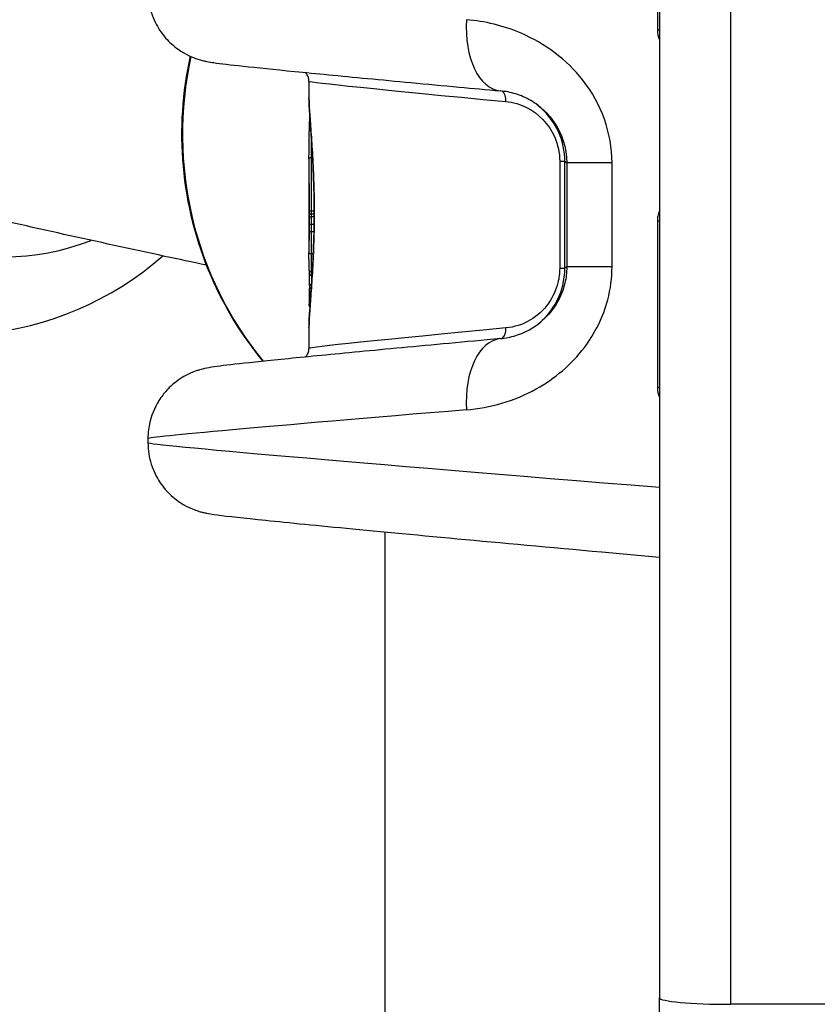
# Model space of a CAD drawing. Units: millimetres. Extents: x -2580 to 3341, y -3066 to 3348.
# Drawn here: x 69 to 103, y -714 to -673 of the extents above; entities that cross this region are included whole.
import ezdxf

# ---------------------------------------------------------------- set-up
doc = ezdxf.new("R2010")
doc.units = ezdxf.units.MM
doc.header["$LTSCALE"] = 35
doc.layers.add('SW_Toestellen', color=2, linetype='Continuous')

msp = doc.modelspace()

# ---------------------------------------------------------------- linework, layer by layer
at = {"layer": 'SW_Toestellen'}
for p, q in [((95.972, -546.209), (95.972, -714.075)), ((98.972, -714.352), (98.972, -546.486)), ((98.972, -714.352), (98.972, -546.486)), ((95.886, -669.794), (95.886, -673.471)), ((95.972, -673.471), (95.886, -673.471)), ((81.272, -675.61), (81.272, -676.308)), ((81.426, -678.825), (81.372, -678.825)), ((91.788, -678.975), (91.788, -683.466)), ((91.788, -678.975), (92.005, -678.975)), ((92.005, -683.466), (92.005, -678.975)), ((92.005, -678.975), (92.086, -679.035)), ((93.984, -679.035), (92.086, -679.035)), ((92.086, -679.035), (92.086, -683.406)), ((93.984, -683.406), (93.984, -679.035)), ((81.272, -679.256), (81.272, -682.787)), ((81.493, -681.067), (81.378, -681.067)), ((81.493, -681.19), (81.378, -681.19)), ((81.492, -681.313), (81.378, -681.313)), ((81.493, -681.132), (81.494, -681.132)), ((81.49, -681.625), (81.378, -681.625)), ((95.886, -681.471), (95.972, -681.471)), ((95.886, -681.471), (95.886, -688.471)), ((81.484, -681.934), (81.377, -681.934)), ((81.455, -682.86), (81.372, -682.86)), ((81.416, -683.618), (81.379, -683.618)), ((81.406, -683.769), (81.385, -683.769)), ((91.788, -683.466), (92.005, -683.466)), ((92.086, -683.406), (92.005, -683.466)), ((93.984, -683.406), (92.086, -683.406)), ((81.272, -685.955), (81.272, -686.831)), ((95.972, -688.471), (95.886, -688.471)), ((74.518, -690.612), (74.518, -690.787)), ((84.472, -913.097), (84.472, -694.531)), ((95.972, -724.129), (95.972, -714.075)), ((111.972, -714.352), (98.972, -714.352))]:
    msp.add_line(p, q, dxfattribs=at)
for centre, major_axis, ratio, start_param, end_param in [((66.398, -672.762), (1.363, 13.431), 0.989417, 5.226314, 10.240673), ((68.564, -672.981), (1.01, 9.949), 0.989417, 5.472928, 9.896972), ((89.576, -673.035), (-0.274, -2.987), 0.564117, 4.764156, 6.283185), ((90.782, -677.756), (3.794, 14.512), 0.986867, 1.609913, 2.5196), ((105.472, -677.765), (-24.2, 2.155), 0.006819, 0.000607, 0.852397), ((89.204, -676.471), (0.046, 0.498), 0.657026, 4.773497, 5.852339), ((81.373, -678.869), (-0.1, 0.0003), 0.432506, 4.716854, 6.283185), ((81.373, -678.869), (-0.1, 0.0003), 0.432506, 0, 0.007838), ((81.376, -681.191), (-0.1, 0), 0.011683, 4.690024, 6.264969), ((81.376, -681.31), (-0.1, 0), 0.023904, 0.01819, 1.593133), ((81.376, -681.612), (-0.1, 0.0002), 0.131078, 0.017358, 1.592233), ((81.375, -681.911), (-0.1, 0.0003), 0.227979, 0.015345, 1.590075), ((81.372, -682.807), (-0.1, 0), 0.529887, 0, 1.573172), ((81.372, -682.807), (-0.1, 0), 0.529887, 6.282577, 6.283185), ((119.643, -683.582), (-38.367, 0.869), 0.613188, 0.035247, 0.041661), ((81.387, -683.69), (-0.0999, -0.0045), 0.791304, 0, 1.515197), ((81.388, -685.192), (-0.018, 1.93), 0.05383, 1.021598, 1.114971), ((81.39, -684.188), (-0.1, 0.0024), 0.523063, 4.80125, 6.283185), ((81.337, -685.065), (-0.003, 1.514), 0.036646, 1.210299, 1.310815), ((81.383, -685.293), (-0.012, 2.16), 0.04685, 1.115048, 1.209876), ((81.384, -684.532), (-0.1, 0.0012), 0.353471, 4.990467, 6.283185), ((81.387, -684.345), (-0.1, 0.0017), 0.440796, 4.879132, 6.283185), ((81.302, -684.841), (0, 0.645), 0.030145, 1.311592, 1.529046), ((81.382, -684.815), (-0.1, 0.0001), 0.041876, 5.207942, 6.283185), ((81.295, -684.832), (0, 0.424), 0.029156, 1.529179, 1.664092), ((81.382, -684.871), (-0.1, -0.0003), 0.093767, 0, 1.017292), ((81.289, -684.85), (0, 0.235), 0.029973, 1.663605, 1.874466), ((81.382, -684.919), (-0.1, -0.0009), 0.302946, 0, 0.95538), ((81.288, -684.869), (0, 0.174), 0.032, 1.873055, 2.112425), ((81.383, -684.677), (-0.1, 0.0008), 0.257473, 5.090494, 6.283185), ((81.383, -684.956), (-0.1, -0.0019), 0.526551, 0, 0.894102), ((81.384, -684.984), (-0.0999, -0.0035), 0.745668, 0, 0.829023), ((81.386, -685.021), (-0.0712, -0.0687), 0.991851, 5.642329, 6.283185), ((105.472, -684.677), (-24.2, -2.155), 0.006819, 5.430788, 6.282578), ((89.204, -685.971), (0.046, -0.498), 0.657026, 0.430846, 1.509688), ((89.576, -689.406), (-0.274, 2.987), 0.564117, 0, 1.519029), ((105.285, -688.19), (-30.766, -2.422), 0.00604, 5.313235, 6.28271), ((105.285, -693.209), (-30.766, 2.422), 0.00604, 0.000476, 1.263757), ((98.972, -714.075), (-3, 0), 0.092492, 0, 1.570796)]:
    msp.add_ellipse(centre, major_axis=major_axis, ratio=ratio, start_param=start_param, end_param=end_param, dxfattribs=at)
for points, knots in [([(74.518, -671.829), (74.518, -672.15), (74.572, -672.459), (74.75, -673.029), (74.88, -673.275), (75.18, -673.736), (75.348, -673.909), (75.709, -674.242), (75.872, -674.342), (76.177, -674.522), (76.293, -674.571), (76.484, -674.65), (76.555, -674.673), (76.689, -674.716), (76.744, -674.731), (76.872, -674.764), (76.925, -674.775), (77.11, -674.813), (77.186, -674.823), (77.579, -674.88), (77.961, -674.924), (79.085, -675.045), (79.806, -675.12), (81.551, -675.293), (82.575, -675.392), (84.888, -675.613), (86.178, -675.734), (88.135, -675.915), (88.711, -675.968), (89.302, -676.023)], [0.0770478, 0.0770478, 0.0770478, 0.0770478, 0.0792068, 0.0792068, 0.0817076, 0.0817076, 0.0851381, 0.0851381, 0.0904967, 0.0904967, 0.0978745, 0.0978745, 0.1058183, 0.1058183, 0.116339, 0.116339, 0.1354251, 0.1354251, 0.1935736, 0.1935736, 0.3874686, 0.3874686, 0.5813635, 0.5813635, 0.7752585, 0.7752585, 0.9691535, 0.9691535, 1.0465226, 1.0465226, 1.0465226, 1.0465226]), ([(93.984, -679.035), (93.984, -677.793), (93.534, -676.558), (92.081, -674.701), (91.159, -674.03), (89.427, -673.283), (88.644, -673.099), (87.879, -673.035)], [0, 0, 0, 0, 0.3727891, 0.3727891, 0.7039754, 0.7039754, 0.9558298, 0.9558298, 0.9558298, 0.9558298]), ([(76.286, -674.566), (75.952, -676.078), (75.851, -677.641), (76.132, -680.777), (76.531, -682.347), (77.719, -685.094), (78.452, -686.295), (79.337, -687.371)], [2.9244236, 2.9244236, 2.9244236, 2.9244236, 3.2349491, 3.2349491, 3.5561106, 3.5561106, 3.8363508, 3.8363508, 3.8363508, 3.8363508]), ([(81.272, -675.61), (81.272, -675.554), (81.262, -675.5), (81.23, -675.403), (81.208, -675.362), (81.162, -675.294), (81.138, -675.269), (81.118, -675.25)], [0.077047823, 0.077047823, 0.077047823, 0.077047823, 0.079315893, 0.079315893, 0.081907035, 0.081907035, 0.08480288, 0.08480288, 0.08480288, 0.08480288]), ([(81.494, -681.132), (81.494, -680.049), (81.441, -678.969), (81.326, -677.298), (81.272, -676.672), (81.272, -676.309), (81.272, -676.309), (81.272, -676.308)], [-1.6265444, -1.6265444, -1.6265444, -1.6265444, -1.3017245, -1.3017245, -1.0086913, -1.0086913, -1.0081563, -1.0081563, -1.0081563, -1.0081563]), ([(81.272, -676.308), (81.272, -676.386), (81.274, -676.475), (81.283, -676.674), (81.289, -676.784), (81.304, -677.024), (81.313, -677.154), (81.333, -677.431), (81.344, -677.579), (81.366, -677.891), (81.378, -678.054), (81.4, -678.395), (81.411, -678.573), (81.432, -678.939), (81.442, -679.127), (81.46, -679.513), (81.467, -679.71), (81.48, -680.109), (81.485, -680.312), (81.491, -680.72), (81.493, -680.926), (81.493, -681.132)], [1.0081563, 1.0081563, 1.0081563, 1.0081563, 1.0699951, 1.0699951, 1.1318339, 1.1318339, 1.1936728, 1.1936728, 1.2555116, 1.2555116, 1.3173504, 1.3173504, 1.3791892, 1.3791892, 1.441028, 1.441028, 1.5028668, 1.5028668, 1.5647056, 1.5647056, 1.6265444, 1.6265444, 1.6265444, 1.6265444]), ([(90.868, -676.622), (90.773, -676.551), (90.674, -676.486), (90.472, -676.368), (90.368, -676.316), (90.158, -676.224), (90.052, -676.185), (89.838, -676.118), (89.731, -676.09), (89.516, -676.048), (89.409, -676.032), (89.302, -676.023)], [0.573392, 0.573392, 0.573392, 0.573392, 0.6498796, 0.6498796, 0.7263671, 0.7263671, 0.8028547, 0.8028547, 0.8793422, 0.8793422, 0.9558298, 0.9558298, 0.9558298, 0.9558298]), ([(89.533, -676.471), (89.833, -676.499), (90.138, -676.584), (90.894, -676.974), (91.33, -677.393), (91.712, -678.275), (91.788, -678.624), (91.788, -678.975)], [-0.4229933, -0.4229933, -0.4229933, -0.4229933, -0.3005415, -0.3005415, -0.1052645, -0.1052645, 0, 0, 0, 0]), ([(92.005, -678.975), (92.005, -678.554), (91.913, -678.135), (91.535, -677.28), (91.206, -676.887), (90.831, -676.596)], [0, 0, 0, 0, 0.1052645, 0.1052645, 0.2430558, 0.2430558, 0.2430558, 0.2430558]), ([(90.869, -676.623), (91.118, -676.81), (91.345, -677.038), (91.882, -677.796), (92.086, -678.414), (92.086, -679.035)], [-0.573392, -0.573392, -0.573392, -0.573392, -0.3727891, -0.3727891, 0, 0, 0, 0]), ([(81.273, -678.868), (81.273, -678.729), (81.274, -678.592), (81.276, -678.322), (81.278, -678.189), (81.282, -677.928), (81.285, -677.8), (81.291, -677.549), (81.295, -677.426), (81.303, -677.235), (81.306, -677.165), (81.309, -677.095)], [0, 0, 0, 0, 0.0462597, 0.0462597, 0.0925195, 0.0925195, 0.1387792, 0.1387792, 0.1850389, 0.1850389, 0.212549, 0.212549, 0.212549, 0.212549]), ([(81.378, -681.067), (81.377, -680.679), (81.376, -680.294), (81.373, -679.543), (81.372, -679.177), (81.372, -678.825)], [0, 0, 0, 0, 0.1149984, 0.1149984, 0.2299968, 0.2299968, 0.2299968, 0.2299968]), ([(81.272, -679.256), (81.272, -679.481), (81.273, -679.711), (81.274, -680.315), (81.275, -680.694), (81.276, -681.076), (81.276, -681.076), (81.276, -681.077), (81.276, -681.077)], [-0.1876387, -0.1876387, -0.1876387, -0.1876387, -0.1149984, -0.1149984, 0, 0, 0, 0.0001766, 0.0001766, 0.0001766, 0.0001766]), ([(76.967, -683.334), (76.386, -683.212), (75.806, -683.089), (72.39, -682.358), (69.586, -681.735), (66.805, -681.097)], [8.851055, 8.851055, 8.851055, 8.851055, 10.000221, 10.000221, 15.636273, 15.636273, 15.636273, 15.636273]), ([(81.493, -681.132), (81.493, -681.337), (81.491, -681.543), (81.485, -681.951), (81.48, -682.154), (81.467, -682.554), (81.46, -682.751), (81.442, -683.136), (81.432, -683.325), (81.411, -683.69), (81.4, -683.868), (81.378, -684.209), (81.366, -684.373), (81.344, -684.684), (81.333, -684.832), (81.313, -685.109), (81.304, -685.239), (81.289, -685.479), (81.283, -685.589), (81.274, -685.788), (81.272, -685.877), (81.272, -685.955)], [0, 0, 0, 0, 0.0618379, 0.0618379, 0.1236757, 0.1236757, 0.1855136, 0.1855136, 0.2473515, 0.2473515, 0.3091894, 0.3091894, 0.3710272, 0.3710272, 0.4328651, 0.4328651, 0.494703, 0.494703, 0.5565409, 0.5565409, 0.6183787, 0.6183787, 0.6183787, 0.6183787]), ([(81.273, -685.954), (81.273, -685.777), (81.285, -685.538), (81.333, -684.816), (81.377, -684.272), (81.442, -683.184), (81.467, -682.67), (81.489, -681.808), (81.494, -681.47), (81.494, -681.132)], [-0.6183787, -0.6183787, -0.6183787, -0.6183787, -0.4745891, -0.4745891, -0.2636606, -0.2636606, -0.1014079, -0.1014079, 0, 0, 0, 0]), ([(81.378, -681.067), (81.365, -681.067), (81.352, -681.067), (81.328, -681.068), (81.317, -681.069), (81.298, -681.071), (81.29, -681.072), (81.279, -681.075), (81.276, -681.076), (81.276, -681.077), (81.276, -681.077), (81.276, -681.077)], [-0.01572716, -0.01572716, -0.01572716, -0.01572716, -0.01182123, -0.01182123, -0.00791501, -0.00791501, -0.00400817, -0.00400817, 0, 0, 0.00007311, 0.00007311, 0.00007311, 0.00007311]), ([(81.276, -681.077), (81.276, -681.078), (81.276, -681.079), (81.276, -681.079), (81.276, -681.098), (81.276, -681.116), (81.276, -681.153), (81.276, -681.172), (81.276, -681.191)], [-0.0113723, -0.0113723, -0.0113723, -0.0113723, -0.0112023, -0.0112023, -0.0112023, -0.00560125, -0.00560125, 0, 0, 0, 0]), ([(81.276, -681.191), (81.276, -681.211), (81.276, -681.231), (81.276, -681.27), (81.276, -681.29), (81.276, -681.31)], [-0.01193829, -0.01193829, -0.01193829, -0.01193829, -0.00596914, -0.00596914, 0, 0, 0, 0]), ([(81.276, -681.31), (81.276, -681.361), (81.276, -681.411), (81.276, -681.512), (81.276, -681.562), (81.276, -681.612)], [-0.0303212, -0.0303212, -0.0303212, -0.0303212, -0.01516031, -0.01516031, 0, 0, 0, 0]), ([(81.378, -681.19), (81.378, -681.169), (81.378, -681.149), (81.378, -681.108), (81.378, -681.087), (81.378, -681.067)], [0, 0, 0, 0, 0.00560125, 0.00560125, 0.0112023, 0.0112023, 0.0112023, 0.0112023]), ([(81.378, -681.313), (81.378, -681.292), (81.378, -681.272), (81.378, -681.231), (81.378, -681.21), (81.378, -681.19)], [0, 0, 0, 0, 0.00596914, 0.00596914, 0.01193829, 0.01193829, 0.01193829, 0.01193829]), ([(81.378, -681.625), (81.378, -681.574), (81.378, -681.522), (81.378, -681.417), (81.378, -681.365), (81.378, -681.313)], [0, 0, 0, 0, 0.01516031, 0.01516031, 0.0303212, 0.0303212, 0.0303212, 0.0303212]), ([(95.972, -681.064), (95.942, -681.133), (95.919, -681.205), (95.893, -681.341), (95.886, -681.406), (95.886, -681.471)], [-0.04189094, -0.04189094, -0.04189094, -0.04189094, -0.01937346, -0.01937346, 0, 0, 0, 0]), ([(81.276, -681.612), (81.276, -681.663), (81.275, -681.713), (81.275, -681.812), (81.275, -681.862), (81.275, -681.911)], [-0.03041284, -0.03041284, -0.03041284, -0.03041284, -0.01520582, -0.01520582, 0, 0, 0, 0]), ([(81.377, -681.934), (81.377, -681.883), (81.377, -681.832), (81.377, -681.729), (81.378, -681.677), (81.378, -681.625)], [0, 0, 0, 0, 0.01520582, 0.01520582, 0.03041284, 0.03041284, 0.03041284, 0.03041284]), ([(81.275, -681.911), (81.274, -682.07), (81.274, -682.225), (81.272, -682.517), (81.272, -682.655), (81.272, -682.787)], [-0.09743561, -0.09743561, -0.09743561, -0.09743561, -0.04870495, -0.04870495, -0.00236168, -0.00236168, -0.00236168, -0.00236168]), ([(81.372, -682.86), (81.373, -682.718), (81.373, -682.568), (81.375, -682.258), (81.376, -682.098), (81.377, -681.934)], [0, 0, 0, 0, 0.04870495, 0.04870495, 0.09743561, 0.09743561, 0.09743561, 0.09743561]), ([(81.281, -683.543), (81.279, -683.501), (81.278, -683.457), (81.276, -683.367), (81.276, -683.32), (81.274, -683.224), (81.274, -683.175), (81.273, -683.074), (81.273, -683.022), (81.272, -682.916), (81.272, -682.862), (81.272, -682.807)], [0.00020557, 0.00020557, 0.00020557, 0.00020557, 0.01968015, 0.01968015, 0.03915474, 0.03915474, 0.05862932, 0.05862932, 0.07810391, 0.07810391, 0.09757849, 0.09757849, 0.09757849, 0.09757849]), ([(81.379, -683.618), (81.376, -683.51), (81.374, -683.391), (81.372, -683.138), (81.372, -683.002), (81.372, -682.86)], [0, 0, 0, 0, 0.04878925, 0.04878925, 0.09757849, 0.09757849, 0.09757849, 0.09757849]), ([(81.379, -683.618), (81.366, -683.618), (81.353, -683.616), (81.329, -683.608), (81.319, -683.602), (81.3, -683.588), (81.293, -683.58), (81.284, -683.562), (81.281, -683.553), (81.281, -683.543)], [-0.01570261, -0.01570261, -0.01570261, -0.01570261, -0.01179701, -0.01179701, -0.00789093, -0.00789093, -0.00398389, -0.00398389, -0.0003438, -0.0003438, -0.0003438, -0.0003438]), ([(81.29, -684.185), (81.291, -684.154), (81.291, -684.12), (81.292, -684.05), (81.292, -684.013), (81.292, -683.94), (81.292, -683.904), (81.291, -683.834), (81.29, -683.802), (81.289, -683.742), (81.288, -683.716), (81.287, -683.694)], [0, 0, 0, 0, 0.0110874, 0.0110874, 0.0221748, 0.0221748, 0.03326221, 0.03326221, 0.04434961, 0.04434961, 0.05543701, 0.05543701, 0.05543701, 0.05543701]), ([(81.385, -683.769), (81.384, -683.744), (81.383, -683.719), (81.381, -683.668), (81.38, -683.643), (81.379, -683.618)], [0, 0, 0, 0, 0.01238055, 0.01238055, 0.0247611, 0.0247611, 0.0247611, 0.0247611]), ([(81.388, -684.047), (81.389, -684.032), (81.389, -684.017), (81.389, -683.964), (81.388, -683.927), (81.387, -683.843), (81.386, -683.8), (81.385, -683.769)], [0.01301216, 0.01301216, 0.01301216, 0.01301216, 0.01915635, 0.01915635, 0.03448143, 0.03448143, 0.05543701, 0.05543701, 0.05543701, 0.05543701]), ([(87.879, -689.406), (88.863, -689.325), (89.879, -689.041), (91.576, -688.097), (92.28, -687.507), (93.275, -686.193), (93.615, -685.509), (93.923, -684.337), (93.984, -683.871), (93.984, -683.406)], [0, 0, 0, 0, 0.3239132, 0.3239132, 0.5927336, 0.5927336, 0.8161779, 0.8161779, 0.9558306, 0.9558306, 0.9558306, 0.9558306]), ([(91.788, -683.466), (91.788, -683.671), (91.763, -683.876), (91.637, -684.385), (91.502, -684.674), (91.115, -685.227), (90.845, -685.466), (90.229, -685.831), (89.878, -685.938), (89.533, -685.971)], [-0.4229907, -0.4229907, -0.4229907, -0.4229907, -0.3615659, -0.3615659, -0.2632862, -0.2632862, -0.1406716, -0.1406716, 0, 0, 0, 0]), ([(90.83, -685.847), (91.056, -685.673), (91.266, -685.46), (91.655, -684.916), (91.821, -684.568), (91.974, -683.957), (92.005, -683.712), (92.005, -683.466)], [0.1799369, 0.1799369, 0.1799369, 0.1799369, 0.2632862, 0.2632862, 0.3615659, 0.3615659, 0.4229907, 0.4229907, 0.4229907, 0.4229907]), ([(92.086, -683.406), (92.086, -683.639), (92.058, -683.871), (91.919, -684.458), (91.765, -684.8), (91.367, -685.381), (91.13, -685.623), (90.868, -685.819)], [-0.9558306, -0.9558306, -0.9558306, -0.9558306, -0.8161779, -0.8161779, -0.5927336, -0.5927336, -0.3824397, -0.3824397, -0.3824397, -0.3824397]), ([(81.284, -684.988), (81.284, -684.986), (81.284, -684.984), (81.284, -684.98), (81.283, -684.978), (81.283, -684.975), (81.283, -684.973), (81.283, -684.969), (81.283, -684.966), (81.283, -684.962), (81.283, -684.96), (81.283, -684.958)], [0, 0, 0, 0, 0.000730329, 0.000730329, 0.001460658, 0.001460658, 0.002190986, 0.002190986, 0.002921315, 0.002921315, 0.003651644, 0.003651644, 0.003651644, 0.003651644]), ([(81.287, -685.035), (81.286, -685.031), (81.286, -685.028), (81.286, -685.023), (81.285, -685.02), (81.285, -685.014), (81.285, -685.011), (81.284, -685.005), (81.284, -685.002), (81.284, -684.995), (81.284, -684.991), (81.284, -684.988)], [0, 0, 0, 0, 0.001590888, 0.001590888, 0.003181775, 0.003181775, 0.004772663, 0.004772663, 0.00636355, 0.00636355, 0.007954438, 0.007954438, 0.007954438, 0.007954438]), ([(81.314, -685.096), (81.314, -685.095), (81.313, -685.095), (81.306, -685.086), (81.302, -685.081), (81.296, -685.069), (81.295, -685.065), (81.292, -685.057), (81.291, -685.053), (81.289, -685.047), (81.289, -685.044), (81.288, -685.039), (81.287, -685.037), (81.287, -685.035), (81.287, -685.035), (81.287, -685.035)], [0.004033152, 0.004033152, 0.004033152, 0.004033152, 0.004091615, 0.004091615, 0.004783454, 0.004783454, 0.005701323, 0.005701323, 0.006836982, 0.006836982, 0.008179787, 0.008179787, 0.009522592, 0.009522592, 0.009625287, 0.009625287, 0.009625287, 0.009625287]), ([(89.302, -686.419), (89.409, -686.409), (89.516, -686.393), (89.731, -686.351), (89.838, -686.323), (90.052, -686.257), (90.158, -686.217), (90.368, -686.125), (90.472, -686.073), (90.674, -685.955), (90.773, -685.89), (90.868, -685.819)], [0, 0, 0, 0, 0.0764879, 0.0764879, 0.1529759, 0.1529759, 0.2294638, 0.2294638, 0.3059518, 0.3059518, 0.3824397, 0.3824397, 0.3824397, 0.3824397]), ([(89.302, -686.419), (87.82, -686.555), (86.437, -686.683), (83.919, -686.92), (82.784, -687.029), (80.804, -687.222), (79.958, -687.306), (78.583, -687.449), (78.057, -687.506), (77.487, -687.576), (77.339, -687.595), (77.108, -687.631), (77.04, -687.64), (76.838, -687.686), (76.777, -687.7), (76.638, -687.741), (76.594, -687.755), (76.459, -687.802), (76.358, -687.838), (76.058, -687.986), (75.879, -688.071), (75.482, -688.404), (75.354, -688.523), (75.112, -688.814), (75.004, -688.961), (74.745, -689.425), (74.596, -689.8), (74.526, -690.363), (74.518, -690.487), (74.518, -690.612)], [-1.0465226, -1.0465226, -1.0465226, -1.0465226, -0.8526277, -0.8526277, -0.6587327, -0.6587327, -0.4648377, -0.4648377, -0.2709428, -0.2709428, -0.1739953, -0.1739953, -0.1255216, -0.1255216, -0.109005, -0.109005, -0.1027906, -0.1027906, -0.0935985, -0.0935985, -0.0860129, -0.0860129, -0.0830838, -0.0830838, -0.0810089, -0.0810089, -0.0778921, -0.0778921, -0.0770478, -0.0770478, -0.0770478, -0.0770478]), ([(81.118, -687.192), (81.13, -687.18), (81.143, -687.167), (81.183, -687.118), (81.215, -687.073), (81.258, -686.959), (81.272, -686.897), (81.272, -686.831)], [-0.08480288, -0.08480288, -0.08480288, -0.08480288, -0.083125781, -0.083125781, -0.079704899, -0.079704899, -0.077047823, -0.077047823, -0.077047823, -0.077047823]), ([(74.518, -690.787), (74.518, -691.108), (74.572, -691.417), (74.75, -691.987), (74.88, -692.233), (75.18, -692.694), (75.348, -692.867), (75.709, -693.2), (75.872, -693.3), (76.177, -693.48), (76.293, -693.529), (76.484, -693.607), (76.555, -693.631), (76.689, -693.674), (76.744, -693.689), (76.872, -693.722), (76.925, -693.733), (77.11, -693.771), (77.186, -693.781), (77.678, -693.852), (78.242, -693.914), (80.006, -694.098), (81.168, -694.214), (83.988, -694.486), (85.644, -694.642), (89.345, -694.985), (91.389, -695.172), (94.349, -695.439), (95.154, -695.512), (95.972, -695.585)], [0.077048, 0.077048, 0.077048, 0.077048, 0.079207, 0.079207, 0.081708, 0.081708, 0.085138, 0.085138, 0.090497, 0.090497, 0.097875, 0.097875, 0.105818, 0.105818, 0.116339, 0.116339, 0.135425, 0.135425, 0.193574, 0.193574, 0.450831, 0.450831, 0.708088, 0.708088, 0.965345, 0.965345, 1.222602, 1.222602, 1.31603, 1.31603, 1.31603, 1.31603])]:
    msp.add_open_spline(points, degree=3, knots=knots, dxfattribs=at)
for points in [[(95.886, -673.471), (95.886, -673.61), (95.917, -673.749), (95.973, -673.876)], [(81.372, -678.825), (81.373, -678.561), (81.374, -678.303), (81.377, -678.055)], [(81.273, -678.869), (81.272, -678.996), (81.272, -679.125), (81.272, -679.256)], [(81.272, -682.787), (81.272, -682.794), (81.272, -682.8), (81.272, -682.807)], [(95.886, -688.471), (95.886, -688.61), (95.917, -688.749), (95.973, -688.876)]]:
    msp.add_open_spline(points, degree=3, dxfattribs=at)

doc.saveas('drawing.dxf')
